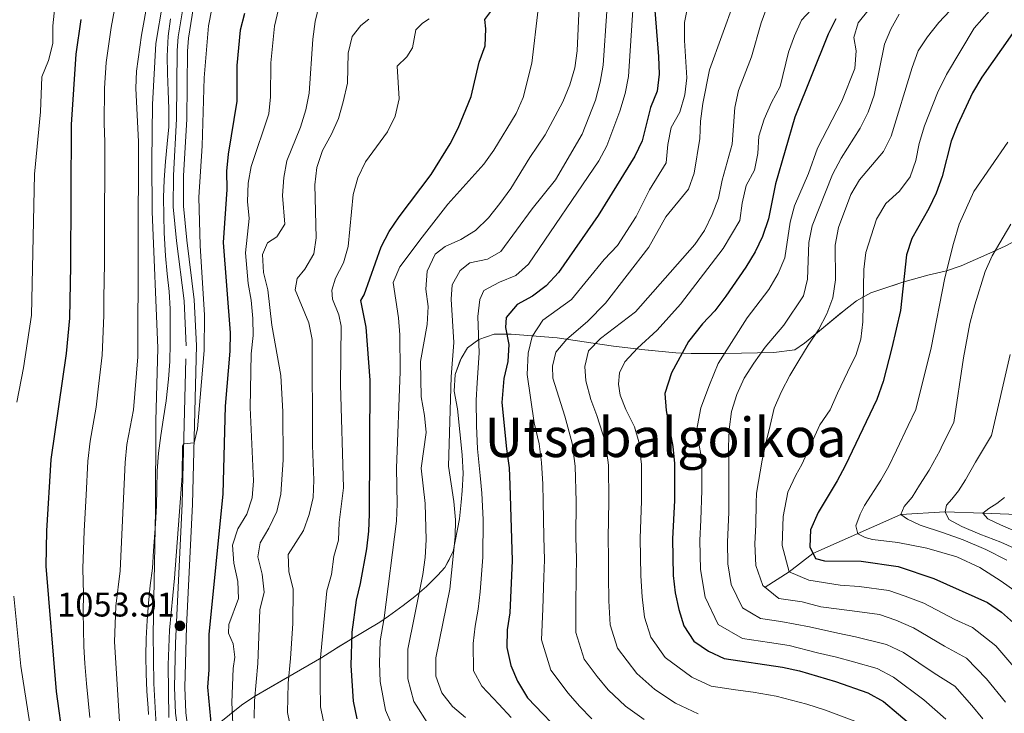
# Model space of a CAD drawing. Extents: x 592449 to 596945, y 770513 to 773545.
# Drawn here: x 594647 to 594935, y 772911 to 773114 of the extents above; entities that cross this region are included whole.
import ezdxf
from ezdxf.enums import TextEntityAlignment as Align

# ---------------------------------------------------------------- set-up
doc = ezdxf.new("R2010")
doc.units = 0
doc.header["$MEASUREMENT"] = 0
doc.linetypes.add('DGN Style 3', pattern=[59.354736, 42.39624, -16.958496])
for name, color, linetype in [('Nivel 11', 7, 'Continuous'), ('Nivel 20', 7, 'Continuous'), ('Nivel 21', 7, 'Continuous'), ('Nivel 35', 7, 'Continuous'), ('Nivel 4', 7, 'Continuous'), ('Nivel 41', 7, 'Continuous'), ('Nivel 45', 7, 'Continuous'), ('Nivel 5', 7, 'Continuous'), ('Nivel 57', 7, 'Continuous'), ('Nivel 61', 7, 'Continuous'), ('Nivel 63', 7, 'Continuous'), ('Nivel 7', 7, 'Continuous')]:
    doc.layers.add(name, color=color, linetype=linetype)
doc.styles.add('Style-arial', font='arial.shx', dxfattribs={"bigfont": 'arialbig.shx'})
doc.styles.add('Style-times', font='times.shx', dxfattribs={"bigfont": 'timesbig.shx'})
doc.linetypes.add('5zonar', pattern='A,-5,[1,dgnlstyle.shx,S=0.08,R=0,X=0,Y=0],-5', length=10)

# ---------------------------------------------------------------- blocks, each defined once
blk = doc.blocks.new('5PATER')
at = {"layer": 'Nivel 7', "linetype": 'Continuous', "lineweight": 0}
h = blk.add_hatch(color=19, dxfattribs=at)
edge = h.paths.add_edge_path()
edge.add_ellipse((0, 0), major_axis=(-1.1, -1.11), ratio=0.999422, start_angle=0, end_angle=360)

msp = doc.modelspace()

# ---------------------------------------------------------------- linework, layer by layer
at = {"layer": 'Nivel 11', "color": 142, "linetype": 'DGN Style 3', "lineweight": 13}
msp.add_polyline3d([(595083.706, 772973.038, 865.547), (595064.978, 772971.754, 875), (595056.694, 772970.508, 880), (595046.745, 772968.47, 885), (595035.277, 772965.554, 890), (595013.864, 772963.714, 900), (595000.043, 772969.401, 905), (594985.516, 772971.278, 910), (594956.075, 772972.493, 920), (594944.164, 772968.936, 925), (594929.086, 772969.568, 930), (594918.088, 772969.929, 935), (594905.088, 772969.179, 940), (594879.339, 772957.776, 950), (594872.386, 772952.348, 955), (594865.375, 772947.836, 960)], dxfattribs=at)
at = {"layer": 'Nivel 20', "color": 19, "linetype": 'Continuous', "lineweight": 0, "ltscale": 0.5}
msp.add_polyline3d([(594689.022, 773119.041, 1062.452), (594686.961, 773106.984, 1062.452), (594686.048, 773089.098, 1062.514), (594685.802, 773072.508, 1062.575), (594685.91, 773057.764, 1062.391), (594687.556, 773017.841, 1061.776), (594687.037, 772996.518, 1061.224), (594686.923, 772970.344, 1060.056), (594686.268, 772934.152, 1059.135), (594686.436, 772919.715, 1058.827), (594687.141, 772907.433, 1058.582)], dxfattribs=at)
at = {"layer": 'Nivel 21', "color": 19, "linetype": 'DGN Style 3', "lineweight": 0}
msp.add_polyline3d([(594693.417, 772906.031, 1053.374), (594692.792, 772910.991, 1053.452), (594692.456, 772918.538, 1053.667), (594692.724, 772931.469, 1053.808), (594694.745, 772972.292, 1054.603), (594695.927, 773018.506, 1055.633), (594695.284, 773031.679, 1056.028), (594693.093, 773049.255, 1056.626), (594692.064, 773059.202, 1056.585), (594692.152, 773068.324, 1056.984), (594693.075, 773084.888, 1057.353), (594693.279, 773104.894, 1057.573), (594693.589, 773108.952, 1057.635), (594695.426, 773120.16, 1057.884)], dxfattribs=at)
at = {"layer": 'Nivel 21', "color": 19, "linetype": 'Continuous', "lineweight": 0}
msp.add_polyline3d([(594698.362, 773119.526, 1057.882), (594696.562, 773108.49, 1057.632), (594696.278, 773104.711, 1057.573), (594696.074, 773084.789, 1057.353), (594695.151, 773068.225, 1056.984), (594695.065, 773059.345, 1056.585), (594696.098, 773049.398, 1056.622), (594698.273, 773031.974, 1056.03), (594698.93, 773018.569, 1055.633), (594697.744, 772972.207, 1054.604), (594695.938, 772936.339, 1053.882), (594695.457, 772918.565, 1053.667), (594695.783, 772911.248, 1053.452), (594696.396, 772906.445, 1053.371)], dxfattribs=at)
at = {"layer": 'Nivel 35', "color": 92, "linetype": '5zonar', "lineweight": 0, "ltscale": 0.5}
msp.add_polyline3d([(594705.009, 772907.69, 1055.763), (594712.039, 772913.326, 1051.205), (594715.652, 772915.83, 1048.923), (594735.584, 772927.269, 1037.332), (594739.864, 772930.065, 1033.953), (594743.918, 772932.51, 1032.349), (594752.611, 772937.663, 1030.841), (594755.155, 772939.393, 1029.653), (594759.433, 772942.497, 1025.659), (594762.782, 772945.099, 1023.3), (594766.191, 772948.047, 1021.074), (594769.581, 772951.376, 1019.191), (594771.639, 772953.646, 1018.287), (594774.062, 772958.271, 1017.058), (594775.848, 772967.868, 1014.792), (594776.404, 772972.738, 1013.835), (594776.696, 772976.108, 1013.372), (594776.968, 772981.103, 1013.377), (594776.708, 772986.621, 1013.279), (594775.29, 773000.059, 1012.758), (594774.33, 773005.274, 1012.143), (594774.601, 773010.108, 1011.664), (594776.338, 773014.829, 1011.059), (594778.231, 773017.897, 1010.3), (594781.592, 773020.38, 1008.764), (594786.074, 773021.926, 1007.081), (594790.982, 773021.952, 1004.961), (594804.456, 773020.813, 998.133), (594820.967, 773018.424, 991.984), (594830.133, 773017.301, 988.135), (594839.188, 773016.476, 983.959), (594843.675, 773016.229, 981.732), (594849.204, 773016.27, 977.739), (594853.675, 773016.287, 975.55), (594867.907, 773016.567, 969.473), (594874.079, 773017.375, 966.68), (594876.83, 773019.238, 965.452), (594880.706, 773022.371, 964.746), (594888.457, 773028.833, 965.107), (594892.098, 773031.638, 964.53), (594896.3, 773033.98, 963.127), (594905.605, 773037.095, 959.719), (594912.932, 773039.164, 957.158), (594918.452, 773040.434, 956.85), (594922.722, 773041.928, 955.135), (594931.164, 773045.565, 950.726), (594935.601, 773047.626, 948.864)], dxfattribs=at)
at = {"layer": 'Nivel 4', "color": 25, "linetype": 'Continuous', "lineweight": 30, "flags": 128}
for points, elevation in [([(594783.376, 773106.279), (594783.607, 773111.274), (594783.31, 773113.975), (594785.074, 773116.354), (594787.073, 773120.27), (594790.637, 773135.307), (594793.649, 773144.986), (594797.633, 773154.6), (594802.166, 773164.051), (594803.788, 773174.029), (594803.965, 773179.191), (594803.347, 773188.033), (594802.113, 773197.087), (594800.871, 773201.81), (594798.931, 773206.42), (594795.24, 773212.685), (594792.23, 773217.083), (594785.238, 773225.652), (594771.042, 773240.021), (594764.173, 773248.433), (594760.798, 773252.854)], 1025), ([(594832.9, 773119.065), (594834.166, 773103.181), (594834.327, 773097.959), (594833.782, 773092.988), (594831.757, 773088.264), (594829.402, 773078.478), (594827.244, 773073.966), (594816.438, 773056.606), (594804.856, 773039.99), (594801.268, 773036.062), (594797.271, 773033.056), (594792.769, 773030.563), (594789.571, 773026.822), (594789.378, 773023.841), (594790.336, 773018.902), (594789.992, 773013.913), (594788.904, 773008.915), (594788.25, 773001.868), (594789.609, 772988.33), (594790.387, 772982.806), (594790.664, 772977.813), (594791.324, 772955.657), (594790.576, 772940.415), (594789.876, 772935.372), (594789.791, 772930.211), (594790.936, 772924.935), (594792.9, 772920.339), (594795.777, 772915.512), (594807.221, 772903.639)], 1000), ([(594712.991, 773115.749), (594711.67, 773110.856), (594710.748, 773100.495), (594710.701, 773090.112), (594708.174, 773074.61), (594707.721, 773069.63), (594707.759, 773064.224), (594706.702, 773048.775), (594708.804, 773022.258), (594708.635, 773016.904), (594707.335, 773000.847), (594706.58, 772975.145), (594702.554, 772934.045), (594702.558, 772923.646), (594702.133, 772918.663), (594703.302, 772906.11)], 1050), ([(594886.016, 773114.2), (594883.823, 773109.706), (594873.998, 773085.373), (594868.416, 773065.856), (594866.352, 773055.668), (594864.58, 773050.516), (594862.418, 773046.007), (594859.741, 773041.56), (594853.829, 773033.061), (594850.618, 773028.74), (594846.986, 773024.895), (594842.881, 773019.733), (594837.896, 773010.558), (594836.008, 773004.568), (594836.389, 772999.544), (594838.349, 772989.025), (594838.844, 772984.048), (594838.793, 772973.259), (594838.229, 772961.985), (594838.395, 772951.338), (594839.016, 772946.196), (594840.108, 772941.316), (594841.598, 772936.522), (594844.438, 772932.103), (594848.782, 772929.13), (594853.333, 772927.042), (594870.458, 772924.439), (594875.368, 772923.384), (594885.909, 772920.32), (594895.371, 772917), (594899.946, 772914.392), (594908.819, 772907.021)], 975), ([(594665.066, 773113.955), (594663.543, 773103.867), (594662.194, 773083.225), (594662.033, 773041.896), (594661.691, 773026.579), (594660.748, 773016.206), (594656.276, 772985.208), (594654.955, 772964.37), (594654.811, 772954.023), (594657.82, 772917.391), (594659.834, 772902.476)], 1075), ([(594937.731, 773109.867), (594928.758, 773097.068), (594926.086, 773092.54), (594921.611, 773083.039), (594919.829, 773078.366), (594917.16, 773068.094), (594915.447, 773063.151), (594913.281, 773058.644), (594908.267, 773049.899), (594906.721, 773045.14), (594905.009, 773028.798), (594902.425, 773017.899), (594899.896, 773008.056), (594898.063, 773002.759), (594888.817, 772983.382), (594886.478, 772978.962), (594880.861, 772969.708), (594878.61, 772964.673), (594878.393, 772959.648), (594880.083, 772956.305), (594882.718, 772955.599), (594893.457, 772955.458), (594904.295, 772953.945), (594914.739, 772950.381), (594930.389, 772943.365), (594934.532, 772940.57), (594938.887, 772936.666)], 950), ([(594745.952, 772909.38), (594744.83, 772914.567), (594744.184, 772924.948), (594744.511, 772934.75), (594745.725, 772944.083), (594746.957, 772948.93), (594748.767, 772959.127), (594749.377, 772964.256), (594749.541, 772969.254), (594749.774, 773008.484), (594748.585, 773023.958), (594747.053, 773031.749), (594747.962, 773033.384), (594752.989, 773047.492), (594755.291, 773051.931), (594758.208, 773056.284), (594767.609, 773068.61), (594773.164, 773077.591), (594775.503, 773082.171), (594779.298, 773091.459), (594781.69, 773101.523), (594783.376, 773106.279)], 1025)]:
    msp.add_lwpolyline(points, dxfattribs=dict(at, elevation=elevation))
at = {"layer": 'Nivel 5', "color": 25, "linetype": 'Continuous', "lineweight": 0, "flags": 128}
for points, elevation in [([(594646.756, 773219.846), (594649.949, 773215.876), (594655.211, 773207.214), (594662.589, 773193.175), (594664.192, 773188.272), (594665.68, 773178.084), (594665.791, 773163.032), (594663.109, 773147.592), (594659.632, 773132.587), (594657.896, 773122.35), (594656.897, 773112.089), (594656.896, 773106.966), (594655.612, 773101.949), (594653.619, 773097.204), (594653.203, 773086.94), (594651.446, 773068.706), (594650.631, 773027.51), (594648.317, 773012.103), (594646.301, 773002.013)], 1080), ([(594811.268, 773126.689), (594810.315, 773104.789), (594809.685, 773099.829), (594808.185, 773094.903), (594806.133, 773089.911), (594800.982, 773080.227), (594796.436, 773073.638), (594790.906, 773064.525), (594787.701, 773060.104), (594784.374, 773055.978), (594780.526, 773052.279), (594776.316, 773049.567), (594771.732, 773047.572), (594768.738, 773045.277), (594766.44, 773040.345), (594766.049, 773035.12), (594766.701, 773029.964), (594766.432, 773024.74), (594764.474, 773013.874), (594764.622, 773003.53), (594765.628, 772998.133), (594766.112, 772993.158), (594764.701, 772982.657), (594765.835, 772972.328), (594766.153, 772961.778), (594765.867, 772956.562), (594765.128, 772951.618), (594762.699, 772939.436), (594760.812, 772929.688), (594760.8, 772921.06), (594762.49, 772914.44), (594767.089, 772907.218)], 1015), ([(594930.697, 773128.573), (594916.169, 773113.075), (594912.897, 773108.933), (594910.12, 773104.774), (594908.356, 773099.907), (594902.257, 773079.814), (594899.974, 773075.363), (594892.98, 773067.091), (594890.465, 773062.767), (594886.849, 773053.092), (594885.886, 773047.977), (594885.93, 773037.807), (594885.116, 773032.54), (594883.367, 773027.855), (594881.005, 773023.168), (594877.905, 773018.66), (594875.173, 773014.216), (594872.564, 773009.773), (594870.141, 773005.086), (594867.965, 773000.217), (594866.835, 772995.17), (594865.582, 772990.062), (594864.451, 772985.077), (594862.822, 772975.414), (594862.703, 772972.423), (594862.583, 772966.109), (594862.327, 772960.582), (594862.642, 772954.267), (594864.689, 772948.391), (594869.383, 772944.599), (594876.233, 772943.558), (594881.698, 772942.154), (594886.993, 772941.447), (594892.325, 772940.74), (594898.827, 772939.832), (594903.564, 772938.198), (594908.821, 772935.985), (594917.845, 772930.582), (594924.246, 772927.15), (594930.174, 772921.066), (594935.661, 772914.224)], 960), ([(594827.017, 773122.848), (594825.362, 773097.277), (594824.413, 773092.368), (594822.833, 773087.142), (594819.06, 773077.017), (594816.625, 773072.649), (594796.091, 773042.443), (594792.398, 773039.067), (594787.59, 773037.158), (594783.001, 773034.666), (594781.853, 773032.016), (594781.284, 773027.046), (594781.619, 773016.451), (594781.054, 773007.714), (594780.738, 773002.58), (594780.845, 772995.095), (594781.204, 772988.314), (594781.896, 772980.557), (594782.44, 772975.39), (594782.823, 772967.721), (594782.722, 772956.654), (594781.943, 772946.504), (594781.318, 772941.426), (594780.471, 772936.455), (594779.932, 772931.424), (594779.938, 772923.373), (594782.398, 772918.937), (594787.356, 772913.619), (594791.026, 772909.694)], 1005), ([(594862.244, 773069.916), (594863.191, 773074.826), (594863.523, 773079.839), (594865.106, 773084.821), (594867.222, 773089.717), (594869.711, 773094.338), (594872.198, 773104.385), (594873.935, 773109.253), (594875.99, 773113.811), (594883.091, 773121.455)], 980), ([(594684.661, 773119.716), (594682.769, 773109.368), (594681.31, 773098.851), (594681.122, 773093.853), (594681.955, 773078.22), (594681.773, 773015.268), (594680.503, 772999.782), (594678.479, 772989.657), (594677.991, 772984.334), (594676.532, 772952.637), (594675.34, 772942.271), (594674.921, 772931.916), (594676.872, 772900.741)], 1065), ([(594703.351, 773117.099), (594702.373, 773112.177), (594701.105, 773096.888), (594700.574, 773076.99), (594699.545, 773061.971), (594699.952, 773047.872), (594701.277, 773027.455), (594701.169, 773017.092), (594699.249, 772994.192), (594698.202, 772990.142), (594695.132, 772989.842), (594694.768, 772989.195), (594694.679, 772980.439), (594692.481, 772950.496), (594690.957, 772935.254), (594690.57, 772925.156), (594690.794, 772909.704)], 1055), ([(594734.797, 773118.315), (594733.681, 773113.442), (594732.97, 773108.282), (594731.915, 773092.457), (594730.923, 773087.556), (594729.301, 773082.506), (594725.318, 773072.646), (594724.434, 773067.725), (594724.043, 773062.439), (594724.718, 773054.088), (594722.411, 773050.385), (594719.721, 773048.645), (594718.21, 773045.193), (594718.556, 773039.973), (594719.822, 773034.883), (594721.004, 773024.57), (594723.632, 773009.783), (594724.202, 772999.158), (594724.303, 772985.107), (594723.58, 772975.07), (594722.389, 772970.023), (594720.09, 772965.152), (594717.541, 772960.894), (594716.835, 772956.711), (594718.1, 772951.683), (594718.692, 772946.403), (594717.435, 772941.243), (594716.856, 772925.508), (594715.868, 772914.582), (594715.83, 772909.581)], 1040), ([(594814.664, 772909.331), (594811.06, 772913.07), (594807.716, 772916.834), (594802.639, 772923.575), (594799.854, 772932.432), (594800.264, 772941.571), (594800.541, 772950.798), (594800.72, 772955.922), (594800.533, 772962.652), (594800.408, 772972.903), (594800.295, 772978.06), (594799.919, 772984.372), (594799.196, 772989.79), (594797.754, 772995.994), (594795.688, 773010.146), (594796.002, 773016.362), (594797.138, 773021.24), (594800.236, 773025.994), (594808.666, 773032.088), (594818.23, 773043.759), (594822.154, 773047.862), (594827.598, 773056.362), (594831.502, 773064.184), (594836.391, 773072.032), (594836.905, 773077.381), (594837.851, 773082.426), (594840.337, 773086.868), (594841.887, 773091.927), (594842.413, 773096.898), (594841.708, 773107.866), (594841.764, 773113.131), (594842.749, 773118.035)], 995), ([(594829.96, 772909.2), (594824.482, 772913.069), (594819.404, 772917.828), (594816.186, 772921.756), (594812.379, 772926.812), (594809.917, 772934.653), (594809.952, 772942.727), (594810.004, 772950.933), (594810.116, 772956.188), (594809.957, 772962.485), (594810.004, 772972.992), (594809.769, 772983.302), (594808.909, 772990.001), (594806.709, 772997.964), (594803.187, 773008.997), (594803.1, 773012.56), (594804.053, 773016.622), (594807.294, 773020.432), (594813.325, 773025.599), (594818.646, 773030.993), (594831.259, 773047.374), (594836.235, 773056.261), (594842.88, 773064.303), (594844.586, 773069.006), (594846.232, 773079.156), (594846.441, 773084.195), (594847.078, 773089.361), (594849.063, 773099.298), (594856.243, 773119.175)], 990), ([(594845.761, 772910.779), (594839.08, 772913.978), (594833.098, 772917.907), (594827.749, 772922.586), (594822.118, 772930.048), (594819.981, 772936.874), (594819.64, 772943.883), (594819.468, 772951.068), (594819.513, 772956.453), (594819.381, 772962.318), (594819.6, 772973.081), (594819.461, 772983.551), (594818.622, 772990.213), (594816.108, 772998.156), (594814.353, 773002.751), (594812.839, 773008.208), (594812.562, 773012.445), (594813.695, 773017), (594817.145, 773020.664), (594827.374, 773028.406), (594844.738, 773048.132), (594847.617, 773052.218), (594849.852, 773056.914), (594851.654, 773061.697), (594852.77, 773066.967), (594855.716, 773077.536), (594856.484, 773088.277), (594857.54, 773093.164), (594861.352, 773103.058), (594864.167, 773112.97), (594865.913, 773117.837)], 985), ([(594933.286, 773119.053), (594926.5, 773111.426), (594918.47, 773097.923), (594915.815, 773092.535), (594911.969, 773082.887), (594910.437, 773077.676), (594909.442, 773072.707), (594907.795, 773067.987), (594904.636, 773063.712), (594900.704, 773060.106), (594897.972, 773055.547), (594894.784, 773045.843), (594894.211, 773040.875), (594893.983, 773025.533), (594893.34, 773020.472), (594891.887, 773015.686), (594890.4, 773012.811), (594886.528, 773004.611), (594884.351, 772999.802), (594881.374, 772995.357), (594876.076, 772983.779), (594874.308, 772980.663), (594871.966, 772975.675), (594870.656, 772968.548), (594870.36, 772960.115), (594872.386, 772952.348), (594878.158, 772949.931), (594887.355, 772948.49), (594892.891, 772948.099), (594901.561, 772946.888), (594906.295, 772945.264), (594911.78, 772943.183), (594920.854, 772938.436), (594926.075, 772936.096), (594932.873, 772930.737), (594939.354, 772923.174)], 955), ([(594674.947, 773116.883), (594673.917, 773111.661), (594672.426, 773101.359), (594672.006, 773093.87), (594671.924, 773083.546), (594672.064, 773078.222), (594672.03, 773068.222), (594671.996, 773058.222), (594671.962, 773048.222), (594671.943, 773042.558), (594671.816, 773032.559), (594671.75, 773027.399), (594671.26, 773015.737), (594670.137, 773005.804), (594669.554, 773000.57), (594667.828, 772990.559), (594667.133, 772984.771), (594666.587, 772974.786), (594666.013, 772964.362), (594665.671, 772953.33), (594665.794, 772945.862), (594665.689, 772940.672), (594665.889, 772930.511), (594666.249, 772925.524), (594666.682, 772919.663), (594667.664, 772909.717)], 1070), ([(594691.267, 773114.2), (594690.66, 773109.065), (594690.334, 773103.287), (594690.402, 773098.158), (594690.593, 773093.152), (594690.816, 773087.87), (594690.762, 773082.617), (594690.308, 773077.575), (594689.854, 773072.473), (594689.433, 773067.063), (594689.287, 773061.901), (594689.387, 773056.679), (594689.486, 773051.519), (594689.843, 773044.794), (594690.311, 773039.606), (594690.902, 773034.419), (594691.155, 773029.291), (594691.162, 773024.192), (594691.168, 773019.154), (594691.084, 773013.961), (594690.723, 773008.737), (594690.002, 773002.372), (594689.24, 772997.421), (594688.448, 772992.224), (594687.811, 772987.058), (594687.418, 772981.925), (594687.273, 772976.64), (594687.187, 772971.632), (594686.887, 772966.439), (594686.362, 772958.509), (594686, 772953.407), (594685.331, 772948.364), (594684.847, 772943.2), (594684.424, 772938.097), (594684.186, 772932.873), (594684.071, 772927.65), (594684.2, 772922.583), (594684.36, 772917.484), (594684.735, 772912.48), (594684.841, 772910.607)], 1060), ([(594722.897, 773117.047), (594721.736, 773112.001), (594720.709, 773101.334), (594720.559, 773091.374), (594720.051, 773086.399), (594714.872, 773071.01), (594714.026, 773066.08), (594713.855, 773060.709), (594714.317, 773055.73), (594713.255, 773045.677), (594714.009, 773036.756), (594714.893, 773031.835), (594715.423, 773026.524), (594715.46, 773021.517), (594714.883, 773016.156), (594714.662, 773000.487), (594715.62, 772978.977), (594715.223, 772973.971), (594713.653, 772969.194), (594710.965, 772964.904), (594709.492, 772960.127), (594709.838, 772954.876), (594711.052, 772949.566), (594711.174, 772944.565), (594708.404, 772936.926), (594708.269, 772934.437), (594709.613, 772931.313), (594710.133, 772927.385), (594709.658, 772924.035), (594709.232, 772914.133), (594709.566, 772907.845)], 1045), ([(594766.972, 773114.201), (594765.046, 773112.958), (594763.126, 773110.916), (594762.089, 773105.717), (594760.511, 773103.094), (594757.643, 773100.339), (594758.267, 773090.79), (594757.106, 773085.682), (594754.805, 773081.088), (594748.39, 773072.345), (594746.149, 773067.694), (594744.761, 773062.822), (594743.284, 773047.593), (594741.94, 773042.778), (594739.577, 773038.307), (594738.528, 773034.766), (594738.762, 773032.157), (594740.608, 773027.562), (594741.216, 773024.218), (594741.035, 773007.137), (594741.903, 772976.947), (594740.623, 772966.85), (594740.445, 772961.623), (594739.102, 772956.805), (594738.404, 772951.59), (594737.056, 772946.775), (594735.057, 772926.21), (594735.127, 772919.649), (594735.163, 772912.905), (594736.684, 772905.788)], 1030), ([(594798.931, 773117.036), (594797.073, 773101.235), (594794.506, 773091.14), (594792.451, 773086.455), (594785.895, 773075.778), (594782.976, 773071.702), (594772.447, 773059.945), (594764.947, 773050.311), (594758.438, 773041.6), (594756.455, 773036.993), (594758.056, 773026.729), (594758.398, 773021.74), (594758.479, 773010.943), (594757.459, 772982.674), (594757.597, 772972.292), (594757.45, 772967.191), (594753.843, 772938.925), (594752.661, 772932.219), (594752.443, 772925.684), (594752.659, 772920.308), (594754.221, 772911.91), (594757.058, 772905.321)], 1020), ([(594818.993, 773116.449), (594817.942, 773100.59), (594817.051, 773095.67), (594815.649, 773090.345), (594811.782, 773080.42), (594803.993, 773067.038), (594797.178, 773058.597), (594787.993, 773046.058), (594784.078, 773043.817), (594778.925, 773042.796), (594776.054, 773040.502), (594773.75, 773036.307), (594773.412, 773032.188), (594774.181, 773019.476), (594773.401, 773009.394), (594772.657, 772983.253), (594774.217, 772972.967), (594774.686, 772967.626), (594774.636, 772962.625), (594773.054, 772947.339), (594768.963, 772927.157), (594768.941, 772921.812), (594770.759, 772916.971), (594773.86, 772912.939), (594777.673, 772909.705)], 1010), ([(594918.229, 772909.282), (594911.827, 772914.874), (594902.904, 772921.589), (594898.102, 772924.066), (594891.193, 772926.022), (594886.27, 772927.362), (594880.678, 772928.71), (594872.383, 772930.812), (594866.591, 772931.692), (594858.683, 772932.894), (594851.567, 772936.943), (594847.765, 772944.982), (594846.394, 772953), (594846.261, 772961.517), (594846.556, 772967.546), (594846.778, 772976.173), (594846.851, 772985.161), (594845.283, 772993.576), (594846.569, 773000.33), (594849.084, 773007.073), (594851.581, 773013.34), (594860.137, 773026.658), (594866.385, 773035.015), (594869.121, 773039.654), (594871.127, 773044.233), (594872.657, 773054.664), (594873.931, 773059.5), (594878.077, 773068.91), (594880.647, 773076.339), (594887.795, 773090.069), (594891.641, 773099.688), (594892.038, 773104.774), (594891.303, 773108.689), (594892.54, 773113.032), (594895.813, 773116.994)], 970), ([(594904.586, 773115.515), (594902.129, 773111.161), (594900.258, 773106.763), (594897.29, 773091.826), (594895.458, 773086.874), (594893.125, 773082.238), (594887.563, 773073.429), (594885.065, 773068.646), (594879.075, 773053.609), (594878.09, 773048.703), (594877.768, 773037.99), (594876.535, 773033.141), (594870.78, 773024.524), (594865.312, 773018.087), (594862.028, 773013.393), (594859.235, 773009.01), (594857.058, 773004.263), (594855.497, 772999.275), (594854.799, 772993.987), (594854.652, 772988.948), (594854.689, 772983.91), (594854.75, 772976.298), (594854.719, 772969.824), (594854.294, 772961.05), (594854.394, 772954.662), (594855.422, 772948.648), (594858.696, 772941.783), (594864.033, 772938.747), (594869.964, 772937.845), (594878.308, 772936.27), (594886.632, 772934.405), (594891.759, 772933.381), (594900.833, 772931.132), (594905.863, 772928.787), (594914.836, 772922.728), (594920.846, 772918.879), (594925.805, 772913.282), (594929.043, 772909.364)], 965), ([(594749.374, 773114.101), (594746.992, 773112.21), (594744.424, 773109.007), (594743.334, 773104.127), (594743.154, 773095.348), (594741.84, 773089.944), (594740.472, 773085.058), (594738.471, 773080.476), (594735.786, 773075.655), (594734.128, 773070.685), (594733.507, 773065.563), (594733.964, 773050.123), (594733.231, 773045.387), (594730.591, 773040.944), (594728.369, 773038.162), (594727.81, 773034.871), (594731.802, 773025.245), (594732.801, 773020.347), (594732.906, 772989.374), (594733.227, 772979.145), (594733.07, 772974.073), (594731.837, 772969.154), (594730.233, 772964.419), (594725.764, 772957.435), (594725.96, 772952.438), (594727.167, 772947.278), (594727.116, 772937.271), (594726.423, 772927.006), (594725.735, 772919.741), (594725.496, 772911.243), (594727.416, 772902.197)], 1035), ([(594936.418, 773078.108), (594926.471, 773063.629), (594922.138, 773054.113), (594920.436, 773048.468), (594917.908, 773038.407), (594913.99, 773017.931), (594909.473, 772999.906), (594907.206, 772995.159), (594903.761, 772987.939), (594901.532, 772983.267), (594899.213, 772979.181), (594894.475, 772971.773), (594893.203, 772969.245), (594891.939, 772965.795), (594892.447, 772963.464), (594894.606, 772962.374), (594896.76, 772961.837), (594904.2, 772960.97), (594912.691, 772959.312), (594921.496, 772956.735), (594928.216, 772953.59), (594934.45, 772949.642), (594939.823, 772945.811)], 945), ([(594891.623, 772908.71), (594883.018, 772911.894), (594877.535, 772913.682), (594868.621, 772915.989), (594861.872, 772917.159), (594856.635, 772917.849), (594849.547, 772918.91), (594843.931, 772921.554), (594836.093, 772927.344), (594831.858, 772933.285), (594830.044, 772939.095), (594829.328, 772945.039), (594828.931, 772951.203), (594828.909, 772956.719), (594828.805, 772962.151), (594829.196, 772973.17), (594829.152, 772983.799), (594828.335, 772990.424), (594827.068, 772994.796), (594824.573, 772999.877), (594822.945, 773004.043), (594822.43, 773007.296), (594822.713, 773010.554), (594824.286, 773013.822), (594827.943, 773017.842), (594833.778, 773023.053), (594840.569, 773030.731), (594853.044, 773046.981), (594857.929, 773055.219), (594858.598, 773060.232), (594859.82, 773065.401), (594862.244, 773069.916)], 980), ([(594937.243, 773054.064), (594931.78, 773044.827), (594929.707, 773040.276), (594926.691, 773030.487), (594925.227, 773025.058), (594923.417, 773014.94), (594920.549, 772996.088), (594917.212, 772989.364), (594916.562, 772988.003), (594913.349, 772982.081), (594910.555, 772977.759), (594908.431, 772974.18), (594906.055, 772971.46), (594905.088, 772969.179), (594907.003, 772967.78), (594910.764, 772966.026), (594917.538, 772963.803), (594923.268, 772961.695), (594929.924, 772958.918), (594936.091, 772955.768)], 940), ([(594937.03, 773015.939), (594931.625, 772992.27), (594926.951, 772984.494), (594923.979, 772979.25), (594921.975, 772976.04), (594919.966, 772973.629), (594918.443, 772971.836), (594918.088, 772969.929), (594919.149, 772967.664), (594922.912, 772965.602), (594928.151, 772963.368), (594934.312, 772961.017), (594948.869, 772954.481)], 935), ([(594935.381, 772974.161), (594933.121, 772972.363), (594930.797, 772970.871), (594929.086, 772969.568), (594930.573, 772967.92), (594934.211, 772966.104), (594940.067, 772963.567)], 930), ([(594645.462, 772945.206), (594647.536, 772924.808), (594650.13, 772907.855), (594652.974, 772892.855), (594655.722, 772883.192), (594663.788, 772864.1), (594669.413, 772854.792), (594672.639, 772850.971), (594684.082, 772840.15), (594691.835, 772833.488), (594708.3, 772820.35), (594731.179, 772793.593), (594734.568, 772789.917), (594745.629, 772779.538)], 1080)]:
    msp.add_lwpolyline(points, dxfattribs=dict(at, elevation=elevation))
at = {"layer": 'Nivel 57', "color": 92, "linetype": 'DGN Style 3', "lineweight": 0, "flags": 128}
msp.add_lwpolyline([(595699.412, 772571.268), (595703.762, 772567.052), (595718.924, 772552.364), (595727.746, 772545.765), (595732.481, 772544.172), (595736.254, 772543.912), (595757.518, 772542.8), (595773.041, 772542.627), (595813.377, 772530.023), (595845.81, 772520.164), (595850.79, 772519.913), (595872.243, 772516.505), (595877.778, 772515.655), (595889.056, 772514.311), (595899.045, 772513.782), (595915.787, 772513.611), (595920.552, 772513.731), (595925.876, 772513.866), (595934.197, 772514.077), (595947.55, 772514.018), (595968.557, 772514.749), (595974.798, 772515.136), (595979.755, 772515.813), (595991.313, 772519.173), (596001.301, 772522.995), (596006.096, 772526.049), (596022.791, 772534.551), (596033.613, 772539.944), (596047.749, 772545), (596053.485, 772546.455), (596069.054, 772553.168), (596088.849, 772562.916), (596098.015, 772566.823), (596102.456, 772569.182), (596105.853, 772573.6), (596116.667, 772591.924), (596122.269, 772606.898), (596125.56, 772616.44), (596127.078, 772622.176), (596128.943, 772632.004), (596129.44, 772636.977), (596129.774, 772649.089), (596129.617, 772659.079), (596125.238, 772695.394), (596123.709, 772705.438), (596122.467, 772720.36), (596122.018, 772730.637), (596122.215, 772769.479), (596122.954, 772784.41), (596125.608, 772810.038), (596126.339, 772813.505), (596128.138, 772818.169), (596130.301, 772822.807), (596132.755, 772827.164), (596134.926, 772829.751), (596142.288, 772836.382), (596145.711, 772839.992), (596150.789, 772847.162), (596153.421, 772852.18), (596154.932, 772856.914), (596157.342, 772870.455), (596159.599, 772885.189), (596160.88, 772895.664), (596161.97, 772912.807), (596162.019, 772927.593), (596161.723, 772933.442), (596161.261, 772937.796), (596160.995, 772940.117), (596159.888, 772949.786), (596157.511, 772969.375), (596156.881, 772974.111), (596155.752, 772980.09), (596155.171, 772984.93), (596154.63, 772994.879), (596154.589, 772999.841), (596154.663, 773005.184), (596155.733, 773009.777), (596157.191, 773012.783), (596159.626, 773017.004), (596162.447, 773021.037), (596165.668, 773024.868), (596168.375, 773027.733), (596175.474, 773034.731), (596181.761, 773040.58), (596183.485, 773045.125), (596185.936, 773059.888), (596187.668, 773065.758), (596189.627, 773070.269), (596192.192, 773074.701), (596194.464, 773077.032), (596196.47, 773078.19), (596201.111, 773079.501), (596205.491, 773078.785), (596223.282, 773070.042), (596235.319, 773063.897), (596251.349, 773055.718), (596268.679, 773047.041), (596285.405, 773038.772), (596301.057, 773030.888), (596309.248, 773025.785), (596325.576, 773014.872), (596333.898, 773010.452), (596340.083, 773007.996), (596349.152, 773005.173), (596358.518, 773002.871), (596363.782, 773001.738), (596371.572, 773000.179), (596400.858, 772994.737), (596406.388, 772994.348), (596409.375, 772993.904), (596419.199, 772991.266), (596424.124, 772990.143), (596429.005, 772989.804), (596432.03, 772990.298), (596436.683, 772992.203), (596441.142, 772994.794), (596445.934, 772998.078), (596462.039, 773006.847), (596466.774, 773009.044), (596471.593, 773010.957), (596497.868, 773023.146), (596499.036, 773023.875), (596501.718, 773028.029), (596502.338, 773033.562), (596502.248, 773035.522), (596501.727, 773045.294), (596501.662, 773050.358), (596503.069, 773056.58), (596506.926, 773070.683), (596507.799, 773074.378), (596507.788, 773078.009), (596506.221, 773082.377), (596504.119, 773086.693), (596501.844, 773089.955), (596500.055, 773090.957), (596495.639, 773092.933), (596490.965, 773094.649), (596485.65, 773096.192), (596479.624, 773098.804), (596475.462, 773101.255), (596471.591, 773104.202), (596468.007, 773107.706), (596466.809, 773111.374), (596466.923, 773114.136), (596467.68, 773119.035), (596469.182, 773123.835), (596471.215, 773126.854), (596474.318, 773128.742), (596478.996, 773130.407), (596498.791, 773134.866), (596508.698, 773136.238), (596513.679, 773136.377), (596528.086, 773135.1), (596537.982, 773135.006), (596542.928, 773135.371), (596546.584, 773137.49), (596547.549, 773140.123), (596547.166, 773145.099), (596543.824, 773155.179), (596542.937, 773159.28), (596542.534, 773164.332), (596543.414, 773169.216), (596545.475, 773173.394), (596548.411, 773177.477), (596552.133, 773181.654), (596555.875, 773184.8), (596559.977, 773190.431), (596561.729, 773195.004), (596561.885, 773200.761), (596562.492, 773206.088), (596563.597, 773210.911), (596565.639, 773213.239), (596568.794, 773213.96), (596573.706, 773212.422), (596581.821, 773206.797), (596585.557, 773203.827), (596589.517, 773200.194), (596592.353, 773197.985), (596600.35, 773192.399), (596604.59, 773189.865), (596609.981, 773187.092), (596619.133, 773183.27), (596628.45, 773179.976), (596633.534, 773178.43), (596638.66, 773176.501), (596647.29, 773172.232), (596651.619, 773169.509), (596654.871, 773166.043), (596658.075, 773160.799), (596662.416, 773152.097), (596664.516, 773146.224), (596666.505, 773141.916), (596669.965, 773137.922), (596673.662, 773136.818), (596688.699, 773140.777), (596698.281, 773143.602), (596703.069, 773144.716), (596707.856, 773145.084), (596713.995, 773143.476), (596733.063, 773138.035), (596734.696, 773138.929), (596734.479, 773154.261), (596734.118, 773179.672), (596733.923, 773193.377), (596733.704, 773208.823), (596733.521, 773221.719), (596733.352, 773233.666), (596733.182, 773245.596), (596733.015, 773257.343), (596732.853, 773268.76), (596732.69, 773280.27), (596711.128, 773279.97), (596672.376, 773279.431), (596545.575, 773277.668), (596521.958, 773277.34), (596499.765, 773277.031), (596476.501, 773276.708), (596453.94, 773276.394), (596438.262, 773276.176), (596422.583, 773275.958), (596406.276, 773275.731), (596390.674, 773275.514), (596376.038, 773275.311), (596366.179, 773275.174), (596356.191, 773275.035), (596343.893, 773274.864), (596330.066, 773274.672), (596313.465, 773274.441), (596291.787, 773274.139), (596273.727, 773273.888), (596246.37, 773273.508), (596211.403, 773273.022), (596181.849, 773272.611), (596153.356, 773272.215), (596119.274, 773271.741), (596063.439, 773270.965), (596036.185, 773270.586), (596007.214, 773270.183), (595991.373, 773269.963), (595976.223, 773269.752), (595961.595, 773269.549), (595942.461, 773269.283), (595923.113, 773269.014), (595910.328, 773268.836), (595899.831, 773268.69), (595889.98, 773268.553), (595880.632, 773268.423), (595871.594, 773268.297), (595864.259, 773268.195), (595856.948, 773268.094), (595849.458, 773267.99), (595842.058, 773267.887), (595834.218, 773267.778), (595825.806, 773267.661), (595816.284, 773267.528), (595803.39, 773267.349), (595788.702, 773267.145), (595775.205, 773266.957), (595766.975, 773266.843), (595758.333, 773266.723), (595747.707, 773266.575), (595737.818, 773266.437), (595728.544, 773266.308), (595717.436, 773266.154), (595709.284, 773266.041), (595698.689, 773265.893), (595690.413, 773265.778), (595680.069, 773265.634), (595672.54, 773265.53), (595663.64, 773265.407), (595635.128, 773265.01), (595633.343, 773264.985), (595618.317, 773264.776), (595602.656, 773264.559), (595582.343, 773264.276), (595567.955, 773264.076), (595552.916, 773263.867), (595539.327, 773263.678), (595526.513, 773263.5), (595512.791, 773263.309), (595498.151, 773263.106), (595484.163, 773262.911), (595474.058, 773262.771), (595462.819, 773262.614), (595453.509, 773262.485), (595444.303, 773262.357), (595434.277, 773262.218), (595421.974, 773262.046), (595409.788, 773261.877), (595401.264, 773261.758), (595398.294, 773261.717), (595397.619, 773261.707), (595385.531, 773261.539), (595373.428, 773261.372), (595364.039, 773261.241), (595354.447, 773261.107), (595344.913, 773260.975), (595340.922, 773260.92), (595341.519, 773259.284), (595344.06, 773249.57), (595345.982, 773239.604), (595347.766, 773229.191), (595349.923, 773214.375), (595350.854, 773206.101), (595351.245, 773202.622), (595351.595, 773199.524), (595352.235, 773191.497), (595352.498, 773181.515), (595352.201, 773175.501), (595351.416, 773147.762), (595349.366, 773142.212), (595346.917, 773137.888), (595343.832, 773133.873), (595340.487, 773130.171), (595339.073, 773128.867), (595335.297, 773125.832), (595332.548, 773123.662), (595329.839, 773122.857), (595324.65, 773122.226), (595319.653, 773122.645), (595311.293, 773124.977), (595307.339, 773126.241), (595303.953, 773127.137), (595299.629, 773130.494), (595296.22, 773134.453), (595294.652, 773138.742), (595294.551, 773140.86), (595294.63, 773144.515), (595294.879, 773148.04), (595295.149, 773154.72), (595294.503, 773159.016), (595293.33, 773161.586), (595292.327, 773163.789), (595292.232, 773163.999), (595289.245, 773168.389), (595285.502, 773171.544), (595280.077, 773174.026), (595277.893, 773175.025), (595262.385, 773182.126), (595257.142, 773184.852), (595254.598, 773185.905), (595249.73, 773187.155), (595244.674, 773187.464), (595239.722, 773186.49), (595235.958, 773183.16), (595230.668, 773173.108), (595218.514, 773145.789), (595213.728, 773136.661), (595210.834, 773132.595), (595206.263, 773127.647), (595203.009, 773124.592), (595195.37, 773118.214), (595191.085, 773115.1), (595186.444, 773112.655), (595181.808, 773111.185), (595176.939, 773109.172), (595160.07, 773101.704), (595155.822, 773099.75), (595154.056, 773098.935), (595150.785, 773097.426), (595149.374, 773096.744), (595146.292, 773095.257), (595141.704, 773092.458), (595138.449, 773090.475), (595134.759, 773088.151), (595127.622, 773083.673), (595123.929, 773081.511), (595119.99, 773079.396), (595115.089, 773077.517), (595112.03, 773075.651), (595108.426, 773074.507), (595104.15, 773073.684), (595099.84, 773073.347), (595091.173, 773073.793), (595078.237, 773076.017), (595074.849, 773077.22), (595072.157, 773079.701), (595069.49, 773082.957), (595067.447, 773086.324), (595065.848, 773089.749), (595063.964, 773095.265), (595063.542, 773097.302), (595062.757, 773101.877), (595061.247, 773111.799), (595060.429, 773116.435), (595059.164, 773121.341), (595056.913, 773126.792), (595054.831, 773130.332), (595052.359, 773133.625), (595049.026, 773137.075), (595045.208, 773139.362), (595044.356, 773139.743), (595039.663, 773141.472), (595034.875, 773142.714), (595029.893, 773143.56), (595024.916, 773143.928), (595019.985, 773143.784), (595013.853, 773142.203), (595004.405, 773138.336), (595000.011, 773136.011), (594995.795, 773133.161), (594992.444, 773129.45), (594975.986, 773102.387), (594965.462, 773081.437), (594960.454, 773072.439), (594956.206, 773066.637), (594947.666, 773056.794), (594944.131, 773053.318), (594940.191, 773050.117), (594935.601, 773047.626), (594931.164, 773045.565), (594922.722, 773041.928), (594918.452, 773040.434), (594912.932, 773039.164), (594905.605, 773037.095), (594896.3, 773033.98), (594892.098, 773031.638), (594888.457, 773028.833), (594880.706, 773022.371), (594876.83, 773019.238), (594874.079, 773017.375), (594867.907, 773016.567), (594853.675, 773016.287), (594849.204, 773016.27), (594843.675, 773016.229), (594839.188, 773016.476), (594830.133, 773017.301), (594820.967, 773018.424), (594804.456, 773020.813), (594790.982, 773021.952), (594786.074, 773021.926), (594781.592, 773020.38), (594778.231, 773017.897), (594776.338, 773014.829), (594774.601, 773010.108), (594774.33, 773005.274), (594775.29, 773000.059), (594776.708, 772986.621), (594776.968, 772981.103), (594776.696, 772976.108), (594776.404, 772972.738), (594775.848, 772967.868), (594774.062, 772958.271), (594771.639, 772953.646), (594769.581, 772951.376), (594766.191, 772948.047), (594762.782, 772945.099), (594759.433, 772942.497), (594755.155, 772939.393), (594752.611, 772937.663), (594743.918, 772932.51), (594739.864, 772930.065), (594735.584, 772927.269), (594715.652, 772915.83), (594712.039, 772913.326), (594705.009, 772907.69), (594702.88, 772904.91), (594702.038, 772901.114), (594702.314, 772896.053), (594703.727, 772889.232), (594706.751, 772879.622), (594708.016, 772874.843), (594708.037, 772872.078), (594707.492, 772870.584), (594704.382, 772867.751), (594703.097, 772867.441), (594698.7, 772867.677), (594694.236, 772868.905), (594692.065, 772869.671), (594683.035, 772874.235), (594678.518, 772875.854), (594676.373, 772875.224), (594675.318, 772874.064), (594674.106, 772869.081), (594676.145, 772864.471), (594692.219, 772846.345), (594695.681, 772842.743), (594699.293, 772839.294), (594706.878, 772832.792), (594710.806, 772829.706), (594715.436, 772826.668), (594734.661, 772810.843), (594743.48, 772804.513), (594752.239, 772799.834), (594757.295, 772797.59), (594762.046, 772796.293), (594774.355, 772794.87), (594784.176, 772794.613), (594788.491, 772794.81), (594798.213, 772795.716), (594807.818, 772796.323), (594809.469, 772796.3), (594813.042, 772796.054), (594819.742, 772795.799), (594824.641, 772795.453), (594829.395, 772794.575), (594833.648, 772792.827), (594836.433, 772790.708), (594839.869, 772786.926), (594846.043, 772778.173), (594860.004, 772759.537), (594862.191, 772754.638), (594874.747, 772741.703), (594882.309, 772734.204), (594885.923, 772731.561), (594908.842, 772717.424), (594913.421, 772715.273), (594918.136, 772713.558), (594932.703, 772709.655), (594938.51, 772708.279), (594958.226, 772704.994), (594968.757, 772702.654), (594979.984, 772698.789), (595012.906, 772686.937), (595020.911, 772684.539), (595027.184, 772681.68), (595031.496, 772679.162), (595044.034, 772670.741), (595052.69, 772665.727), (595065.955, 772659.788), (595075.268, 772656.361), (595080.416, 772654.785), (595085.339, 772653.987), (595089.281, 772653.647), (595094.202, 772653.348), (595104.043, 772653.18), (595118.803, 772654.09), (595129.727, 772655.761), (595134.433, 772657.356), (595138.935, 772659.619), (595147.768, 772664.686), (595152.323, 772666.757), (595157.119, 772668.032), (595173.894, 772670.18), (595193.812, 772671.833), (595204.074, 772672.381), (595219.071, 772672.178), (595224.054, 772672.519), (595225.131, 772672.717), (595229.571, 772674.095), (595232.098, 772674.697), (595241.947, 772676.744), (595246.753, 772676.987), (595251.675, 772676.101), (595255.455, 772675.235), (595260.287, 772673.952), (595275.01, 772670.029), (595279.854, 772669.134), (595284.599, 772668.664), (595289.819, 772669.01), (595324.602, 772669.887), (595334.267, 772669.641), (595343.897, 772668.397), (595348.681, 772667.191), (595353.433, 772665.485), (595358.981, 772663.068), (595367.985, 772659.096), (595376.992, 772655.095), (595381.479, 772653.097), (595387.701, 772650.698), (595392.354, 772649.597), (595402.267, 772648.241), (595412.185, 772647.793), (595416.845, 772647.828), (595422.679, 772648.178), (595424.839, 772648.395), (595429.568, 772648.942), (595444.114, 772650.715), (595448.769, 772651.135), (595454.298, 772651.176), (595457.226, 772651.034), (595467.296, 772650.279), (595472.125, 772649.771), (595477.047, 772648.886), (595489.331, 772644.977), (595498.606, 772641.365), (595503.64, 772639.029), (595512.258, 772633.996), (595516.497, 772631.359), (595521.129, 772628.014), (595522.933, 772625.699), (595525.182, 772621.291), (595528.216, 772616.288), (595531.387, 772612.415), (595536.291, 772607.2), (595543.7, 772599.998), (595547.773, 772597.491), (595561.867, 772592.559), (595572.105, 772588.762), (595590.271, 772583.059), (595599.783, 772580.181), (595609.637, 772578.528), (595615.181, 772577.961), (595624.495, 772577.837), (595639.392, 772578.325), (595649.897, 772578.89), (595660.776, 772578.76), (595675.709, 772577.852), (595681.55, 772577.28), (595689.031, 772575.781), (595695.131, 772573.837)], close=True, dxfattribs=at)
at = {"layer": 'Nivel 61', "color": 19, "linetype": 'Continuous', "lineweight": 0}
msp.add_3dface([(593373.87, 770919.55), (593342.15, 773233.13), (596732.69, 773280.27), (596765.53, 770966.72)], dxfattribs=at)
at = {"layer": 'Nivel 63', "color": 7, "linetype": 'Continuous', "lineweight": 0}
msp.add_3dface([(592490.299, 770513.373), (596944.863, 770575.326), (596903.561, 773545.048), (592448.997, 773483.096)], dxfattribs=at)

# ---------------------------------------------------------------- block references
at = {"layer": 'Nivel 7', "color": 19, "linetype": 'Continuous', "lineweight": 0}
msp.add_blockref('5PATER', (594694.05, 772936.556, 1053.906), dxfattribs=at)

# ---------------------------------------------------------------- texts
at = {"layer": 'Nivel 41', "color": 19, "linetype": 'Continuous', "lineweight": 0, "style": 'Style-arial'}
msp.add_text('1053.91', height=7, dxfattribs=at).set_placement((594658.139, 772939.287, 1053.906))
at = {"layer": 'Nivel 45', "color": 19, "linetype": 'Continuous', "lineweight": 0, "style": 'Style-times'}
msp.add_text('Utsabalgoikoa', height=11.5, dxfattribs=at).set_placement((594836.216, 772991.705, 975.838), align=Align.MIDDLE_CENTER)

doc.saveas('drawing.dxf')
